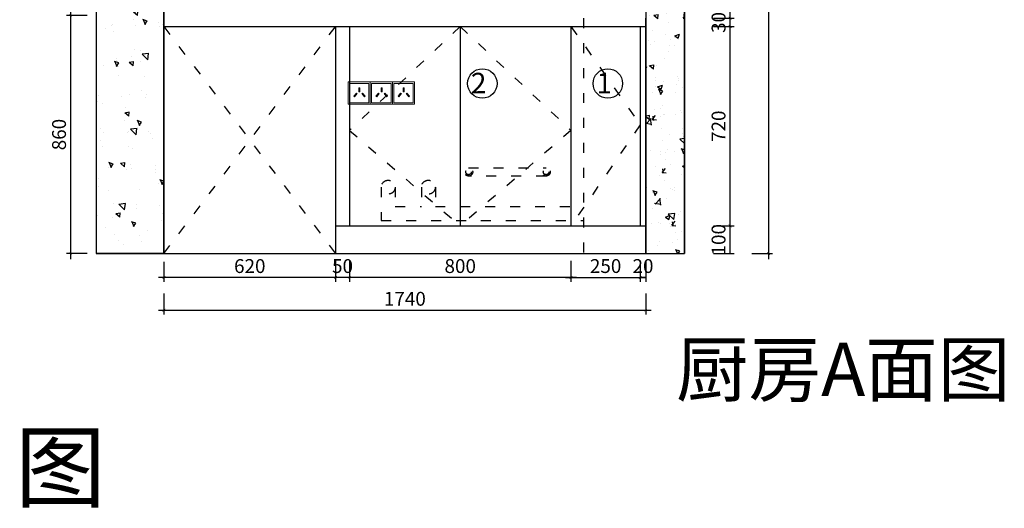
# Model space of a CAD drawing. Units: millimetres. Extents: x 2062912 to 2083940, y -1511752 to -1508041.
# Drawn here: x 2076804 to 2080359, y -1511752 to -1509987 of the extents above; entities that cross this region are included whole.
import ezdxf

# ---------------------------------------------------------------- set-up
doc = ezdxf.new("R2010")
doc.units = ezdxf.units.MM
doc.header["$LTSCALE"] = 3
doc.header["$PDMODE"] = 3
doc.linetypes.add('$0$ACAD_ISO03W100', pattern=[30, 12, -18])
for name, color, linetype in [('000墙体', 4, 'Continuous'), ('图框', 7, 'Continuous'), ('实线', 7, 'Continuous'), ('帝森木制品', 7, 'Continuous')]:
    doc.layers.add(name, color=color, linetype=linetype)
doc.layers.add('墙体', color=7, linetype='Continuous', lineweight=0)
doc.styles.add('大黑', font='simhei.ttf')
doc.styles.add('宋体', font='txt', dxfattribs={"width": 0.8, "height": 3.5})
doc.styles.add('常用', font='txt')
doc.dimstyles.new('科凡衣柜标注', dxfattribs={"dimtxt": 50, "dimasz": 10, "dimexe": 15, "dimexo": 30, "dimgap": 10, "dimtad": 1, "dimdec": 0, "dimtxsty": '常用', "dimblk": 'ARCHTICK', "dimcen": 40, "dimdle": 20, "dimclrd": 7, "dimclre": 7, "dimclrt": 256, "dimadec": 0, "dimazin": 0, "dimtfac": 1, "dimtdec": 0, "dimtix": 1, "dimtmove": 1, "dimatfit": 3, "dimldrblk": 'DOT', "dimfxl": 60, "dimfxlon": 1, "dimarcsym": 1})
pattern_1 = [(140, (7810.15, 15273.43), (15.9390855, 182.184669), [19.05, -209.55]), (85, (7810.15, 15273.43), (-191.056845, -35.243421), [15.24, -167.640584]), (190.451445, (7811.48, 15288.61), (-175.117752, 146.941247), [16.190009, -178.090245]), (136.1842, (7759.35, 15273.43), (42.042328, 271.07904), [28.575, -314.325]), (186.635558, (7762.86, 15296.02), (-247.426125, 237.404134), [24.285023, -267.135608]), (81.184151, (7759.35, 15273.43), (-247.426125, 237.404134), [22.859967, -251.459732]), (111, (7772.05, 15298.83), (102.265198, 151.614391), [19.05, -209.55]), (56, (7772.05, 15298.83), (-184.187966, 61.802028), [15.24, -167.64]), (161.451445, (7780.57, 15311.46), (-81.922769, 213.416419), [16.190009, -178.089938]), (127.5, (7810.15, 15273.43), (-84.5550389, 3.0886033), [0, -165.608, 0, -170.18, 0, -168.275]), (97.5, (7810.15, 15273.43), (-100.1805748, 66.8196625), [0, -97.028, 0, -161.798, 0, -64.135]), (57.5, (7810.15, 15216.79), (5.728744, 135.5905952), [0, -63.5, 0, -198.12, 0, -262.89]), (47.5, (7810.15, 15191.39), (-25.426491, 148.1291814), [0, -82.55, 0, -131.572, 0, -186.69])]

# ---------------------------------------------------------------- blocks, each defined once
blk = doc.blocks.new('*D283')
at = {"layer": 'Defpoints', "color": 0, "transparency": 16777216}
for p in [(2079044.5, -1510731.8), (2079064.5, -1510731.8)]:
    blk.add_point(p, dxfattribs=at)
at = {"layer": '帝森木制品', "color": 7, "lineweight": -2, "transparency": 16777216}
for p, q in [((2079044.5, -1510858.4), (2079044.5, -1510933.4)), ((2079064.5, -1510858.4), (2079064.5, -1510933.4)), ((2079064.5, -1510918.4), (2079044.5, -1510918.4))]:
    blk.add_line(p, q, dxfattribs=at)
at = {"layer": '帝森木制品', "transparency": 16777216, "insert": (2079054.5, -1510883.4), "char_height": 50, "attachment_point": 5, "style": '常用', "bg_fill": 3, "box_fill_scale": 1.1, "bg_fill_color": 256, "bg_fill_true_color": 13158600, "bg_fill_transparency": 0}
blk.add_mtext('20', dxfattribs=at)
at = {"layer": 'Defpoints', "color": 0, "transparency": 16777216}
blk.add_point((2079044.5, -1510918.4), dxfattribs=at)
blk = doc.blocks.new('_ARCHTICK')
at = {"color": 0, "linetype": 'ByBlock', "const_width": 0.15}
blk.add_lwpolyline([(-0.5, -0.5), (0.5, 0.5)], dxfattribs=at)
blk = doc.blocks.new('_DOT')
at = {"color": 0, "linetype": 'ByBlock'}
blk.add_line((-0.35, 0), (-1, 0), dxfattribs=at)
at = {"color": 0, "linetype": 'ByBlock', "const_width": 0.35}
blk.add_lwpolyline([(-0.175, 0, 1), (0.175, 0, 1)], format="xyb", close=True, dxfattribs=at)
blk = doc.blocks.new('*D284')
at = {"layer": 'Defpoints', "color": 0, "transparency": 16777216}
for p in [(2077994.5, -1510731.8), (2078794.5, -1510731.8), (2077994.5, -1510918.4)]:
    blk.add_point(p, dxfattribs=at)
at = {"layer": '帝森木制品', "color": 7, "lineweight": -2, "transparency": 16777216}
for p, q in [((2077994.5, -1510858.4), (2077994.5, -1510933.4)), ((2078794.5, -1510858.4), (2078794.5, -1510933.4)), ((2078814.5, -1510918.4), (2077974.5, -1510918.4))]:
    blk.add_line(p, q, dxfattribs=at)
at = {"layer": '帝森木制品', "color": 7, "lineweight": -2, "transparency": 16777216, "xscale": 10, "yscale": 10, "zscale": 10, "rotation": 180}
blk.add_blockref('_ARCHTICK', (2077994.5, -1510918.4), dxfattribs=at)
at = {"layer": '帝森木制品', "color": 7, "lineweight": -2, "transparency": 16777216, "xscale": 10, "yscale": 10, "zscale": 10}
blk.add_blockref('_ARCHTICK', (2078794.5, -1510918.4), dxfattribs=at)
at = {"layer": '帝森木制品', "transparency": 16777216, "insert": (2078394.5, -1510883.4), "char_height": 50, "attachment_point": 5, "style": '常用', "bg_fill": 3, "box_fill_scale": 1.1, "bg_fill_color": 256, "bg_fill_true_color": 13158600, "bg_fill_transparency": 0}
blk.add_mtext('800', dxfattribs=at)
blk = doc.blocks.new('*D285')
at = {"layer": 'Defpoints', "color": 0, "transparency": 16777216}
for p in [(2077944.5, -1510731.8), (2077994.5, -1510731.8)]:
    blk.add_point(p, dxfattribs=at)
at = {"layer": '帝森木制品', "color": 7, "lineweight": -2, "transparency": 16777216}
for p, q in [((2077944.5, -1510858.4), (2077944.5, -1510933.4)), ((2077994.5, -1510858.4), (2077994.5, -1510933.4)), ((2077994.5, -1510918.4), (2077944.5, -1510918.4))]:
    blk.add_line(p, q, dxfattribs=at)
at = {"layer": '帝森木制品', "transparency": 16777216, "insert": (2077969.5, -1510883.4), "char_height": 50, "attachment_point": 5, "style": '常用', "bg_fill": 3, "box_fill_scale": 1.1, "bg_fill_color": 256, "bg_fill_true_color": 13158600, "bg_fill_transparency": 0}
blk.add_mtext('50', dxfattribs=at)
at = {"layer": 'Defpoints', "color": 0, "transparency": 16777216}
blk.add_point((2077944.5, -1510918.4), dxfattribs=at)
blk = doc.blocks.new('*D286')
at = {"layer": 'Defpoints', "color": 0, "transparency": 16777216}
for p in [(2077944.5, -1510731.8), (2077324.5, -1510831.8), (2077324.5, -1510918.4)]:
    blk.add_point(p, dxfattribs=at)
at = {"layer": '帝森木制品', "color": 7, "lineweight": -2, "transparency": 16777216}
for p, q in [((2077324.5, -1510861.8), (2077324.5, -1510933.4)), ((2077944.5, -1510858.4), (2077944.5, -1510933.4)), ((2077964.5, -1510918.4), (2077304.5, -1510918.4))]:
    blk.add_line(p, q, dxfattribs=at)
at = {"layer": '帝森木制品', "color": 7, "lineweight": -2, "transparency": 16777216, "xscale": 10, "yscale": 10, "zscale": 10, "rotation": 180}
blk.add_blockref('_ARCHTICK', (2077324.5, -1510918.4), dxfattribs=at)
at = {"layer": '帝森木制品', "color": 7, "lineweight": -2, "transparency": 16777216, "xscale": 10, "yscale": 10, "zscale": 10}
blk.add_blockref('_ARCHTICK', (2077944.5, -1510918.4), dxfattribs=at)
at = {"layer": '帝森木制品', "transparency": 16777216, "insert": (2077634.5, -1510883.4), "char_height": 50, "attachment_point": 5, "style": '常用', "bg_fill": 3, "box_fill_scale": 1.1, "bg_fill_color": 256, "bg_fill_true_color": 13158600, "bg_fill_transparency": 0}
blk.add_mtext('620', dxfattribs=at)
blk = doc.blocks.new('*D287')
at = {"layer": 'Defpoints', "color": 0, "transparency": 16777216}
for p in [(2079064.5, -1510731.8), (2077324.5, -1510831.8), (2079064.5, -1511036.6)]:
    blk.add_point(p, dxfattribs=at)
at = {"layer": '帝森木制品', "color": 7, "lineweight": -2, "transparency": 16777216}
for p, q in [((2077324.5, -1510976.6), (2077324.5, -1511051.6)), ((2079064.5, -1510976.6), (2079064.5, -1511051.6)), ((2077304.5, -1511036.6), (2079084.5, -1511036.6))]:
    blk.add_line(p, q, dxfattribs=at)
at = {"layer": '帝森木制品', "color": 7, "lineweight": -2, "transparency": 16777216, "xscale": 10, "yscale": 10, "zscale": 10, "rotation": 180}
blk.add_blockref('_ARCHTICK', (2077324.5, -1511036.6), dxfattribs=at)
at = {"layer": '帝森木制品', "color": 7, "lineweight": -2, "transparency": 16777216, "xscale": 10, "yscale": 10, "zscale": 10}
blk.add_blockref('_ARCHTICK', (2079064.5, -1511036.6), dxfattribs=at)
at = {"layer": '帝森木制品', "transparency": 16777216, "insert": (2078194.5, -1511001.6), "char_height": 50, "attachment_point": 5, "style": '常用', "bg_fill": 3, "box_fill_scale": 1.1, "bg_fill_color": 256, "bg_fill_true_color": 13158600, "bg_fill_transparency": 0}
blk.add_mtext('1740', dxfattribs=at)
blk = doc.blocks.new('A$C4F4B7B8A')
at = {"layer": '墙体', "color": 1}
for points in [[(0, 0), (80, 0), (80, 80), (0, 80)], [(5, 5), (75, 5), (75, 75), (5, 75)]]:
    blk.add_lwpolyline(points, close=True, dxfattribs=at)
at = {"layer": '墙体', "color": 8}
for points in [[(29.8, 40), (32.6, 37.8), (23.3, 26.2), (20.5, 28.5)], [(39.4, 59), (43, 59), (43, 44.1), (39.4, 44.1)], [(52.6, 40), (49.8, 37.8), (59.1, 26.2), (61.9, 28.5)]]:
    blk.add_lwpolyline(points, close=True, dxfattribs=at)
blk = doc.blocks.new('*D288')
at = {"layer": 'Defpoints', "color": 0, "transparency": 16777216}
for p in [(2078794.5, -1510731.8), (2079044.5, -1510731.8), (2079044.5, -1510918.4)]:
    blk.add_point(p, dxfattribs=at)
at = {"layer": '帝森木制品', "color": 7, "lineweight": -2, "transparency": 16777216}
for p, q in [((2078794.5, -1510858.4), (2078794.5, -1510933.4)), ((2079044.5, -1510858.4), (2079044.5, -1510933.4)), ((2078774.5, -1510918.4), (2079064.5, -1510918.4))]:
    blk.add_line(p, q, dxfattribs=at)
at = {"layer": '帝森木制品', "color": 7, "lineweight": -2, "transparency": 16777216, "xscale": 10, "yscale": 10, "zscale": 10, "rotation": 180}
blk.add_blockref('_ARCHTICK', (2078794.5, -1510918.4), dxfattribs=at)
at = {"layer": '帝森木制品', "color": 7, "lineweight": -2, "transparency": 16777216, "xscale": 10, "yscale": 10, "zscale": 10}
blk.add_blockref('_ARCHTICK', (2079044.5, -1510918.4), dxfattribs=at)
at = {"layer": '帝森木制品', "transparency": 16777216, "insert": (2078919.5, -1510883.4), "char_height": 50, "attachment_point": 5, "style": '常用', "bg_fill": 3, "box_fill_scale": 1.1, "bg_fill_color": 256, "bg_fill_true_color": 13158600, "bg_fill_transparency": 0}
blk.add_mtext('250', dxfattribs=at)
blk = doc.blocks.new('*D289')
at = {"layer": 'Defpoints', "color": 0, "transparency": 16777216}
for p in [(2077454.5, -1509971.8), (2076987.2, -1510831.8), (2077454.5, -1510831.8)]:
    blk.add_point(p, dxfattribs=at)
at = {"layer": '帝森木制品', "color": 7, "lineweight": -2, "transparency": 16777216}
for p, q in [((2076987.2, -1509951.8), (2076987.2, -1510851.8)), ((2077047.2, -1509971.8), (2076972.2, -1509971.8)), ((2077047.2, -1510831.8), (2076972.2, -1510831.8))]:
    blk.add_line(p, q, dxfattribs=at)
at = {"layer": '帝森木制品', "color": 7, "lineweight": -2, "transparency": 16777216, "xscale": 10, "yscale": 10, "zscale": 10}
for p, rotation in [((2076987.2, -1509971.8), 90), ((2076987.2, -1510831.8), 270)]:
    blk.add_blockref('_ARCHTICK', p, dxfattribs=dict(at, rotation=rotation))
at = {"layer": '帝森木制品', "transparency": 16777216, "insert": (2076952.2, -1510401.8), "char_height": 50, "attachment_point": 5, "rotation": 90, "style": '常用', "bg_fill": 3, "box_fill_scale": 1.1, "bg_fill_color": 256, "bg_fill_true_color": 13158600, "bg_fill_transparency": 0}
blk.add_mtext('860', dxfattribs=at)
blk = doc.blocks.new('*D290')
at = {"layer": 'Defpoints', "color": 0, "transparency": 16777216}
for p in [(2079044.5, -1510731.8), (2079044.5, -1510831.8)]:
    blk.add_point(p, dxfattribs=at)
at = {"layer": '帝森木制品', "color": 7, "lineweight": -2, "transparency": 16777216}
for p, q in [((2079308.9, -1510731.8), (2079383.9, -1510731.8)), ((2079368.9, -1510831.8), (2079368.9, -1510731.8)), ((2079308.9, -1510831.8), (2079383.9, -1510831.8))]:
    blk.add_line(p, q, dxfattribs=at)
at = {"layer": '帝森木制品', "transparency": 16777216, "insert": (2079333.9, -1510781.8), "char_height": 50, "attachment_point": 5, "rotation": 90, "style": '常用', "bg_fill": 3, "box_fill_scale": 1.1, "bg_fill_color": 256, "bg_fill_true_color": 13158600, "bg_fill_transparency": 0}
blk.add_mtext('100', dxfattribs=at)
at = {"layer": 'Defpoints', "color": 0, "transparency": 16777216}
blk.add_point((2079368.9, -1510731.8), dxfattribs=at)
blk = doc.blocks.new('*D291')
at = {"layer": 'Defpoints', "color": 0, "transparency": 16777216}
for p in [(2079044.5, -1510011.8), (2079368.9, -1510011.8), (2079044.5, -1510731.8)]:
    blk.add_point(p, dxfattribs=at)
at = {"layer": '帝森木制品', "color": 7, "lineweight": -2, "transparency": 16777216}
for p, q in [((2079368.9, -1510751.8), (2079368.9, -1509991.8)), ((2079308.9, -1510011.8), (2079383.9, -1510011.8)), ((2079308.9, -1510731.8), (2079383.9, -1510731.8))]:
    blk.add_line(p, q, dxfattribs=at)
at = {"layer": '帝森木制品', "color": 7, "lineweight": -2, "transparency": 16777216, "xscale": 10, "yscale": 10, "zscale": 10}
for p, rotation in [((2079368.9, -1510011.8), 90), ((2079368.9, -1510731.8), 270)]:
    blk.add_blockref('_ARCHTICK', p, dxfattribs=dict(at, rotation=rotation))
at = {"layer": '帝森木制品', "transparency": 16777216, "insert": (2079333.9, -1510371.8), "char_height": 50, "attachment_point": 5, "rotation": 90, "style": '常用', "bg_fill": 3, "box_fill_scale": 1.1, "bg_fill_color": 256, "bg_fill_true_color": 13158600, "bg_fill_transparency": 0}
blk.add_mtext('720', dxfattribs=at)
blk = doc.blocks.new('*D292')
at = {"layer": 'Defpoints', "color": 0, "transparency": 16777216}
for p in [(2079064.5, -1509981.8), (2079044.5, -1510011.8)]:
    blk.add_point(p, dxfattribs=at)
at = {"layer": '帝森木制品', "color": 7, "lineweight": -2, "transparency": 16777216}
for p, q in [((2079308.9, -1509981.8), (2079383.9, -1509981.8)), ((2079368.9, -1510011.8), (2079368.9, -1509981.8)), ((2079308.9, -1510011.8), (2079383.9, -1510011.8))]:
    blk.add_line(p, q, dxfattribs=at)
at = {"layer": '帝森木制品', "transparency": 16777216, "insert": (2079333.9, -1509996.8), "char_height": 50, "attachment_point": 5, "rotation": 90, "style": '常用', "bg_fill": 3, "box_fill_scale": 1.1, "bg_fill_color": 256, "bg_fill_true_color": 13158600, "bg_fill_transparency": 0}
blk.add_mtext('30', dxfattribs=at)
at = {"layer": 'Defpoints', "color": 0, "transparency": 16777216}
blk.add_point((2079368.9, -1509981.8), dxfattribs=at)
blk = doc.blocks.new('*D293')
at = {"layer": 'Defpoints', "color": 0, "transparency": 16777216}
for p in [(2079064.5, -1509281.8), (2079368.9, -1509281.8), (2079064.5, -1509981.8)]:
    blk.add_point(p, dxfattribs=at)
at = {"layer": '帝森木制品', "color": 7, "lineweight": -2, "transparency": 16777216}
for p, q in [((2079308.9, -1509281.8), (2079383.9, -1509281.8)), ((2079368.9, -1510001.8), (2079368.9, -1509261.8)), ((2079308.9, -1509981.8), (2079383.9, -1509981.8))]:
    blk.add_line(p, q, dxfattribs=at)
at = {"layer": '帝森木制品', "color": 7, "lineweight": -2, "transparency": 16777216, "xscale": 10, "yscale": 10, "zscale": 10}
for p, rotation in [((2079368.9, -1509281.8), 90), ((2079368.9, -1509981.8), 270)]:
    blk.add_blockref('_ARCHTICK', p, dxfattribs=dict(at, rotation=rotation))
at = {"layer": '帝森木制品', "transparency": 16777216, "insert": (2079333.9, -1509631.8), "char_height": 50, "attachment_point": 5, "rotation": 90, "style": '常用', "bg_fill": 3, "box_fill_scale": 1.1, "bg_fill_color": 256, "bg_fill_true_color": 13158600, "bg_fill_transparency": 0}
blk.add_mtext('700', dxfattribs=at)
blk = doc.blocks.new('*D296')
at = {"layer": 'Defpoints', "color": 0, "transparency": 16777216}
for p in [(2079204.5, -1508381.8), (2079204.5, -1510831.8), (2079507.3, -1510831.8)]:
    blk.add_point(p, dxfattribs=at)
at = {"layer": '帝森木制品', "color": 7, "lineweight": -2, "transparency": 16777216}
for p, q in [((2079507.3, -1508361.8), (2079507.3, -1510851.8)), ((2079447.3, -1508381.8), (2079522.3, -1508381.8)), ((2079447.3, -1510831.8), (2079522.3, -1510831.8))]:
    blk.add_line(p, q, dxfattribs=at)
at = {"layer": '帝森木制品', "color": 7, "lineweight": -2, "transparency": 16777216, "xscale": 10, "yscale": 10, "zscale": 10}
for p, rotation in [((2079507.3, -1508381.8), 90), ((2079507.3, -1510831.8), 270)]:
    blk.add_blockref('_ARCHTICK', p, dxfattribs=dict(at, rotation=rotation))
at = {"layer": '帝森木制品', "transparency": 16777216, "insert": (2079472.3, -1509606.8), "char_height": 50, "attachment_point": 5, "rotation": 90, "style": '常用', "bg_fill": 3, "box_fill_scale": 1.1, "bg_fill_color": 256, "bg_fill_true_color": 13158600, "bg_fill_transparency": 0}
blk.add_mtext('2450', dxfattribs=at)

msp = doc.modelspace()

# ---------------------------------------------------------------- hatches: boundary and pattern name
at = {"layer": '帝森木制品'}
h = msp.add_hatch(dxfattribs=at)
h.set_pattern_fill('AR-CONC', color=251)
h.set_pattern_definition([(50, (51104.7, -26506.82), (182.184669, -15.9390855), [19.05, -209.55]), (355, (51104.7, -26506.82), (-35.243421, 191.056845), [15.24, -167.640584]), (100.451445, (51119.88, -26508.14), (146.941247, 175.117752), [16.190009, -178.090245]), (46.1842, (51104.7, -26456.02), (271.07904, -42.042328), [28.575, -314.325]), (96.635558, (51127.29, -26459.52), (237.404134, 247.426125), [24.285023, -267.135608]), (351.184151, (51104.7, -26456.02), (237.404134, 247.426125), [22.859967, -251.459732]), (21, (51130.1, -26468.72), (151.614391, -102.265198), [19.05, -209.55]), (326, (51130.1, -26468.72), (61.802028, 184.187966), [15.24, -167.64]), (71.451445, (51142.73, -26477.24), (213.416419, 81.922769), [16.190009, -178.089938]), (37.5, (51104.696, -26506.816), (3.0886033, 84.5550389), [0, -165.608, 0, -170.18, 0, -168.275]), (7.5, (51104.7, -26506.82), (66.8196625, 100.1805748), [0, -97.028, 0, -161.798, 0, -64.135]), (327.5, (51048.054, -26506.816), (135.5905952, -5.728744), [0, -63.5, 0, -198.12, 0, -262.89]), (317.5, (51022.65, -26506.82), (148.1291814, 25.426491), [0, -82.55, 0, -131.572, 0, -186.69])])
h.paths.add_polyline_path([(2079064.5, -1510831.8), (2079204.5, -1510831.8), (2079204.5, -1508431.8), (2079064.5, -1508431.8)])
h = msp.add_hatch(dxfattribs=at)
h.set_pattern_fill('AR-CONC', color=251, angle=90)
h.set_pattern_definition(pattern_1)
h.paths.add_polyline_path([(2079204.5, -1508631.8), (2079064.5, -1508631.8), (2079064.5, -1510831.8), (2079204.5, -1510831.8)])
h = msp.add_hatch(dxfattribs=at)
h.set_pattern_fill('AR-CONC', color=251, angle=90)
h.set_pattern_definition(pattern_1)
h.paths.add_polyline_path([(2077324.5, -1509851.8), (2077079.5, -1509851.8), (2077079.5, -1510831.8), (2077324.5, -1510831.8)])

# ---------------------------------------------------------------- linework, layer by layer
at = {"layer": '图框', "color": 6}
for centre in [(2078474.3, -1510217.5), (2078927.6, -1510217.5)]:
    msp.add_circle(centre, 53.3, dxfattribs=at)
at = {"layer": '帝森木制品', "color": 251}
for p, q in [((2077079.5, -1508381.8), (2077079.5, -1510831.8)), ((2079204.5, -1508381.8), (2079204.5, -1510831.8)), ((2077324.5, -1509851.8), (2077324.5, -1510831.8)), ((2077324.5, -1510831.8), (2079204.5, -1510831.8))]:
    msp.add_line(p, q, dxfattribs=at)
at = {"layer": '帝森木制品'}
for p, q in [((2077324.5, -1510011.8), (2079064.5, -1510011.8)), ((2077944.5, -1510011.8), (2077944.5, -1510831.8)), ((2077994.5, -1510011.8), (2077994.5, -1510731.8)), ((2078394.5, -1510011.8), (2078394.5, -1510731.8)), ((2078794.5, -1510011.8), (2078794.5, -1510731.8)), ((2079044.5, -1510011.8), (2079044.5, -1510731.8)), ((2077944.5, -1510731.8), (2079064.5, -1510731.8)), ((2077324.5, -1510831.8), (2077079.5, -1510831.8))]:
    msp.add_line(p, q, dxfattribs=at)
at = {"layer": '帝森木制品', "color": 8, "linetype": '$0$ACAD_ISO03W100'}
for p, q in [((2077324.5, -1510011.8), (2077944.5, -1510831.8)), ((2077324.5, -1510831.8), (2077944.5, -1510011.8))]:
    msp.add_line(p, q, dxfattribs=at)
at = {"layer": '帝森木制品', "color": 6, "linetype": '$0$ACAD_ISO03W100'}
for p, q in [((2078424.5, -1510521.8), (2078704.6, -1510521.8)), ((2078704.6, -1510551.8), (2078424.5, -1510551.8)), ((2078109.5, -1510591.8), (2078109.5, -1510711.8)), ((2078159.7, -1510591.8), (2078159.7, -1510661.8)), ((2078254.5, -1510591.8), (2078254.5, -1510661.8)), ((2078304.6, -1510591.8), (2078304.6, -1510661.8)), ((2078159.7, -1510661.8), (2078254.5, -1510661.8)), ((2078304.6, -1510661.8), (2078839.5, -1510661.8)), ((2078109.5, -1510711.8), (2078839.5, -1510711.8))]:
    msp.add_line(p, q, dxfattribs=at)
at = {"layer": '帝森木制品', "color": 251}
msp.add_lwpolyline([(2077324.5, -1509851.8), (2077079.5, -1509851.8), (2077079.5, -1510831.8), (2077324.5, -1510831.8)], close=True, dxfattribs=at)
at = {"layer": '帝森木制品', "color": 8, "linetype": '$0$ACAD_ISO03W100'}
msp.add_lwpolyline([(2078394.5, -1510011.8), (2077994.5, -1510386.8), (2078394.5, -1510731.8)], dxfattribs=at)
at = {"layer": '帝森木制品', "color": 6, "linetype": '$0$ACAD_ISO03W100'}
for centre, radius in [((2078424.5, -1510536.8), 15), ((2078424.5, -1510536.8), 10), ((2078704.6, -1510536.8), 15), ((2078704.6, -1510536.8), 10), ((2078134.6, -1510591.8), 25.1), ((2078279.5, -1510591.8), 25.1)]:
    msp.add_circle(centre, radius, dxfattribs=at)

# ---------------------------------------------------------------- block references
at = {"color": 0, "ltscale": 20}
for p in [(2077989.5, -1510291.8), (2078069.5, -1510291.8), (2078149.5, -1510291.8)]:
    msp.add_blockref('A$C4F4B7B8A', p, dxfattribs=at)

# ---------------------------------------------------------------- texts
at = {"layer": '000墙体', "color": 1, "attachment_point": 3, "style": '大黑'}
for s, insert, char_height, width in [('{\\fSimSun|b0|i0|c134|p2;厨房A面图}', (2080381.1, -1511154), 192, 1795.739), ('{\\fSimSun|b0|i0|c134|p2;厨房B面图}', (2077114.6, -1511483.9), 240, 2244.674)]:
    msp.add_mtext(s, dxfattribs=dict(at, insert=insert, char_height=char_height, width=width))
at = {"layer": '实线', "color": 6, "char_height": 74, "width": 1146.814, "attachment_point": 3, "style": '宋体'}
for s, insert in [('2', (2078489.1, -1510178.8)), ('1', (2078942.5, -1510178.8))]:
    msp.add_mtext(s, dxfattribs=dict(at, insert=insert))

# ---------------------------------------------------------------- next in the draw order: dimensions: what is measured, and where the dimension line sits
at = {"layer": '帝森木制品'}
for base, p1, p2, picture, middle in [((2077994.5, -1510918.4), (2078794.5, -1510731.8), (2077994.5, -1510731.8), '*D284', (2078394.5, -1510883.4)), ((2079044.5, -1510918.4), (2079064.5, -1510731.8), (2079044.5, -1510731.8), '*D283', (2079054.5, -1510883.4))]:
    dim = msp.add_linear_dim(base=base, p1=p1, p2=p2, angle=180, dimstyle='科凡衣柜标注', override={"dimtfill": 1}, dxfattribs=at)
    dim.commit()
    dim.dimension.update_dxf_attribs({"geometry": picture, "text_midpoint": middle})

# ---------------------------------------------------------------- next in the draw order: dimensions: what is measured, and where the dimension line sits
dim = msp.add_linear_dim(base=(2077944.5, -1510918.4), p1=(2077994.5, -1510731.8), p2=(2077944.5, -1510731.8), angle=180, dimstyle='科凡衣柜标注', override={"dimtfill": 1}, dxfattribs=at)
dim.commit()
dim.dimension.update_dxf_attribs({"geometry": '*D285', "text_midpoint": (2077969.5, -1510883.4)})

# ---------------------------------------------------------------- next in the draw order: dimensions: what is measured, and where the dimension line sits
dim = msp.add_linear_dim(base=(2077324.5, -1510918.4), p1=(2077944.5, -1510731.8), p2=(2077324.5, -1510831.8), angle=180, dimstyle='科凡衣柜标注', override={"dimtfill": 1}, dxfattribs=at)
dim.commit()
dim.dimension.update_dxf_attribs({"geometry": '*D286', "text_midpoint": (2077634.5, -1510883.4)})

# ---------------------------------------------------------------- next in the draw order: dimensions: what is measured, and where the dimension line sits
dim = msp.add_linear_dim(base=(2079064.5, -1511036.6), p1=(2077324.5, -1510831.8), p2=(2079064.5, -1510731.8), angle=180, dimstyle='科凡衣柜标注', override={"dimtfill": 1}, dxfattribs=at)
dim.commit()
dim.dimension.update_dxf_attribs({"geometry": '*D287', "text_midpoint": (2078194.5, -1511001.6)})

# ---------------------------------------------------------------- next in the draw order: linework, layer by layer
at = {"layer": '帝森木制品', "color": 6, "linetype": '$0$ACAD_ISO03W100'}
msp.add_line((2078839.5, -1509981.8), (2078839.5, -1510831.8), dxfattribs=at)
at = {"layer": '帝森木制品'}
msp.add_line((2079064.5, -1510831.8), (2079064.5, -1509981.8), dxfattribs=at)
at = {"layer": '帝森木制品', "color": 251}
msp.add_lwpolyline([(2079204.5, -1508381.8), (2079064.5, -1508381.8), (2079064.5, -1510831.8), (2079204.5, -1510831.8)], close=True, dxfattribs=at)
at = {"layer": '帝森木制品', "color": 8, "linetype": '$0$ACAD_ISO03W100'}
for points in [[(2078394.5, -1510011.8), (2078794.5, -1510386.8), (2078394.5, -1510731.8)], [(2078794.5, -1510011.8), (2079044.5, -1510366.8), (2078794.5, -1510731.8)]]:
    msp.add_lwpolyline(points, dxfattribs=at)

# ---------------------------------------------------------------- next in the draw order: dimensions: what is measured, and where the dimension line sits
at = {"layer": '帝森木制品', "color": 251}
dim = msp.add_linear_dim(base=(2076987.2, -1510831.8), p1=(2077454.5, -1509971.8), p2=(2077454.5, -1510831.8), angle=90, dimstyle='科凡衣柜标注', override={"dimtfill": 1}, dxfattribs=at)
dim.commit()
dim.dimension.update_dxf_attribs({"geometry": '*D289', "text_midpoint": (2076952.2, -1510401.8)})

# ---------------------------------------------------------------- next in the draw order: dimensions: what is measured, and where the dimension line sits
at = {"layer": '帝森木制品'}
dim = msp.add_linear_dim(base=(2079044.5, -1510918.4), p1=(2078794.5, -1510731.8), p2=(2079044.5, -1510731.8), dimstyle='科凡衣柜标注', override={"dimtfill": 1}, dxfattribs=at)
dim.commit()
dim.dimension.update_dxf_attribs({"geometry": '*D288', "text_midpoint": (2078919.5, -1510883.4)})

# ---------------------------------------------------------------- next in the draw order: dimensions: what is measured, and where the dimension line sits
dim = msp.add_linear_dim(base=(2079368.9, -1510731.8), p1=(2079044.5, -1510831.8), p2=(2079044.5, -1510731.8), angle=90, dimstyle='科凡衣柜标注', override={"dimtfill": 1}, dxfattribs=at)
dim.commit()
dim.dimension.update_dxf_attribs({"geometry": '*D290', "text_midpoint": (2079333.9, -1510781.8)})

# ---------------------------------------------------------------- next in the draw order: dimensions: what is measured, and where the dimension line sits
dim = msp.add_linear_dim(base=(2079368.9, -1510011.8), p1=(2079044.5, -1510731.8), p2=(2079044.5, -1510011.8), angle=90, dimstyle='科凡衣柜标注', override={"dimtfill": 1}, dxfattribs=at)
dim.commit()
dim.dimension.update_dxf_attribs({"geometry": '*D291', "text_midpoint": (2079333.9, -1510371.8)})

# ---------------------------------------------------------------- next in the draw order: dimensions: what is measured, and where the dimension line sits
dim = msp.add_linear_dim(base=(2079368.9, -1509981.8), p1=(2079044.5, -1510011.8), p2=(2079064.5, -1509981.8), angle=90, dimstyle='科凡衣柜标注', override={"dimtfill": 1}, dxfattribs=at)
dim.commit()
dim.dimension.update_dxf_attribs({"geometry": '*D292', "text_midpoint": (2079333.9, -1509996.8)})

# ---------------------------------------------------------------- next in the draw order: dimensions: what is measured, and where the dimension line sits
dim = msp.add_linear_dim(base=(2079368.9, -1509281.8), p1=(2079064.5, -1509981.8), p2=(2079064.5, -1509281.8), angle=90, dimstyle='科凡衣柜标注', override={"dimtfill": 1}, dxfattribs=at)
dim.commit()
dim.dimension.update_dxf_attribs({"geometry": '*D293', "text_midpoint": (2079333.9, -1509631.8)})

# ---------------------------------------------------------------- next in the draw order: dimensions: what is measured, and where the dimension line sits
dim = msp.add_linear_dim(base=(2079507.3, -1510831.8), p1=(2079204.5, -1508381.8), p2=(2079204.5, -1510831.8), angle=90, dimstyle='科凡衣柜标注', override={"dimtfill": 1}, dxfattribs=at)
dim.commit()
dim.dimension.update_dxf_attribs({"geometry": '*D296', "text_midpoint": (2079472.3, -1509606.8)})

doc.saveas('drawing.dxf')
